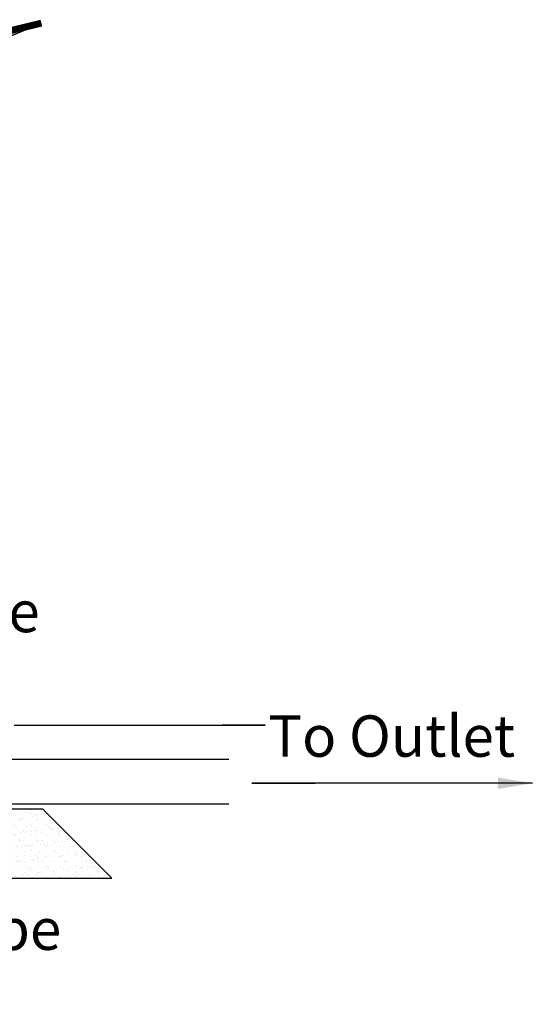
# Model space of a CAD drawing. Units: inches. Extents: x 0 to 536, y 0 to 172.
# Drawn here: x 359 to 362, y 128 to 135 of the extents above; entities that cross this region are included whole.
import ezdxf

# ---------------------------------------------------------------- set-up
doc = ezdxf.new("R2010")
doc.units = ezdxf.units.IN
doc.header["$LTSCALE"] = 0.25
doc.header["$MEASUREMENT"] = 0
for name, color, linetype in [('l-BioR-anno-text', 2, 'Continuous'), ('l-BioR-base-bioret', 1, 'Continuous'), ('l-BioR-base-earth', 1, 'Continuous'), ('l-BioR-base-no8', 1, 'Continuous'), ('l-BioR-base-sand', 1, 'Continuous'), ('l-BioR-pipe-solid', 4, 'Continuous'), ('l-BioR-trace wire', 1, 'Continuous')]:
    doc.layers.add(name, color=color, linetype=linetype)
doc.layers.add('l-BioR-hatch-nonprint', color=4, linetype='Continuous', plot=False)
doc.styles.add('Labels', font='ARIAL.TTF', dxfattribs={"height": 2.4})
doc.styles.get("Standard").update_dxf_attribs({"font": 'ARIAL.TTF'})
doc.dimstyles.new('Dimensions$7', dxfattribs={"dimtxt": 2.4, "dimasz": 3, "dimexe": 0.25, "dimexo": 0.25, "dimgap": 0.15, "dimtad": 0, "dimtih": 1, "dimtoh": 1, "dimdec": 1, "dimzin": 2, "dimdsep": 46, "dimtxsty": 'Labels', "dimblk": 'ARCHTICK', "dimcen": 0, "dimdle": 0.25, "dimclrd": 256, "dimclre": 256, "dimclrt": 2, "dimadec": 0, "dimazin": 0, "dimtfac": 1, "dimtdec": 1, "dimtofl": 0, "dimtmove": 1, "dimatfit": 2, "dimfxl": 1, "dimtfill": 1, "dimtolj": 1, "dimtzin": 0, "dimarcsym": 0})

# ---------------------------------------------------------------- blocks, each defined once
blk = doc.blocks.new('_ArchTick')
at = {"color": 0, "linetype": 'ByBlock', "const_width": 0.15}
blk.add_lwpolyline([(-0.5, -0.5), (0.5, 0.5)], dxfattribs=at)

msp = doc.modelspace()

# ---------------------------------------------------------------- hatches: boundary and pattern name
at = {"layer": 'l-BioR-base-earth'}
h = msp.add_hatch(dxfattribs=at)
h.set_pattern_fill('EARTH', color=256, scale=2)
h.set_pattern_definition([(0, (314.3947, 144.59696), (0.5, 0.5), [0.5, -0.5]), (0, (314.3947, 144.78446), (0.5, 0.5), [0.5, -0.5]), (0, (314.3947, 144.97196), (0.5, 0.5), [0.5, -0.5]), (90, (314.4572, 145.03446), (-0.5, 0.5), [0.5, -0.5]), (90, (314.6447, 145.03446), (-0.5, 0.5), [0.5, -0.5]), (90, (314.8322, 145.03446), (-0.5, 0.5), [0.5, -0.5])])
h.paths.add_polyline_path([(350.1321, 129.1268), (349.3184, 129.1268), (348.9863, 128.1268), (340.0793, 128.1268), (338.7595, 132.3064), (338.1723, 132.5333), (338.0267, 132.5895), (337.3838, 132.8381), (336.8668, 133.0371), (336.4517, 133.1948), (336.1144, 133.3192), (335.9877, 133.3635), (335.9842, 133.36), (335.9862, 133.3641), (335.8309, 133.4184), (335.5773, 133.5006), (335.3295, 133.5738), (335.0671, 133.6449), (334.7839, 133.7152), (334.4772, 133.7848), (334.342, 133.8128), (334.3194, 133.7833), (334.3133, 133.8187), (334.2935, 133.8228), (334.2439, 133.8203), (334.2571, 133.8304), (334.2538, 133.831), (334.1683, 133.8072), (334.1616, 133.8458), (334.0927, 133.8442), (334.1045, 133.8612), (333.887, 133.9022), (333.8852, 133.8999), (333.8847, 133.9026), (333.7828, 133.9218), (333.6133, 133.9509), (333.613, 133.9506), (333.6129, 133.951), (333.3899, 133.9893), (332.9629, 134.0561), (332.9326, 134.0605), (332.9289, 134.0541), (332.9267, 134.0613), (332.4993, 134.1223), (332.3845, 134.1373), (332.3658, 134.1296), (332.3626, 134.1402), (331.9974, 134.1879), (331.4602, 134.2523), (331.114, 134.2906), (331.1138, 134.2903), (331.1137, 134.2906), (330.8916, 134.3152), (330.5823, 134.3469), (330.5796, 134.3457), (330.5792, 134.3472), (330.2955, 134.3762), (330.1579, 134.3892), (330.1568, 134.3824), (330.1511, 134.3898), (330.0895, 134.3956), (330.042, 134.3733), (330.0323, 134.401), (329.998, 134.4043), (329.9614, 134.3971), (329.9661, 134.4073), (329.7527, 134.4274), (329.7474, 134.4174), (329.7436, 134.4283), (329.6761, 134.4346), (329.4898, 134.4508), (329.4836, 134.4388), (329.4789, 134.4518), (329.202, 134.4759), (329.197, 134.4663), (329.1933, 134.4766), (329.0371, 134.4902), (329.0251, 134.4911), (329.0153, 134.468), (329.0042, 134.4928), (328.9673, 134.4957), (328.9329, 134.485), (328.9429, 134.4977), (328.8224, 134.5073), (328.8175, 134.4981), (328.8078, 134.5085), (328.801, 134.509), (328.784, 134.4765), (328.7716, 134.5113), (328.7579, 134.5124), (328.7032, 134.5), (328.7107, 134.5162), (328.5914, 134.5257), (328.5892, 134.5222), (328.5883, 134.5259), (328.3826, 134.5423), (328.3345, 134.5458), (328.3326, 134.5332), (328.3244, 134.5438), (328.2478, 134.5074), (328.2346, 134.5443), (328.167, 134.5309), (328.1792, 134.5571), (328.061, 134.5657), (328.053, 134.5531), (328.0497, 134.5665), (327.7166, 134.5906), (333.0742, 133.1294), (337.0731, 131.5732), (338.8891, 127.3388), (349.3209, 127.3388)])
h.paths.add_polyline_path([(356.5296, 134.055), (356.5296, 134.2129), (356.3468, 134.1683), (356.157, 134.1221), (356.1545, 134.1076), (356.1455, 134.1193), (356.1155, 134.112), (355.9299, 134.0668), (355.9281, 134.0596), (355.9243, 134.0654), (355.8947, 134.0582), (355.6795, 134.0056), (355.4725, 133.9548), (355.4718, 133.9506), (355.4692, 133.954), (355.4652, 133.953), (355.2472, 133.8993), (355.0207, 133.8433), (354.9183, 133.8178), (354.9165, 133.8072), (354.8972, 133.8125), (354.7809, 133.7836), (354.5232, 133.7192), (354.2408, 133.6475), (353.9195, 133.5616), (353.543, 133.4531), (353.0952, 133.3139), (352.5597, 133.1355), (351.9204, 132.9098), (351.161, 132.6285), (350.914, 132.5333), (350.914, 132.5333), (350.6456, 132.4298), (350.6457, 132.4234), (350.6393, 132.4274), (350.2654, 132.2833), (349.4154, 129.4499), (350.2788, 129.4499), (351.2611, 131.615), (356.5696, 133.8248), (356.5696, 134.0536)])
h.paths.add_polyline_path([(358.316, 134.6478), (358.3306, 134.6478), (358.3306, 134.5578), (358.8721, 134.7833), (358.4671, 134.6846), (358.4652, 134.6737), (358.4451, 134.6793)])
h.paths.add_polyline_path([(357.6239, 134.3978), (357.6239, 134.4793), (356.9015, 134.3034), (356.9429, 134.3034), (356.9429, 134.0536), (356.9029, 134.0536), (356.9029, 133.9635), (357.6439, 134.272), (357.6439, 134.3978)])
at = {"layer": 'l-BioR-base-no8'}
h = msp.add_hatch(dxfattribs=at)
h.set_pattern_fill('AR-SAND', color=256, scale=0.04)
h.set_pattern_definition([(37.5, (167.319344, 263.31643), (-0.002519734, 0.07707295), [0, -0.0608, 0, -0.068, 0, -0.065]), (7.5, (167.31934, 263.31643), (0.07079107, 0.112885843), [0, -0.0328, 0, -0.0548, 0, -0.021]), (327.5, (167.270144, 263.31643), (0.124565674, 0.000226362), [0, -0.02, 0, -0.072, 0, -0.094]), (317.5, (167.27014, 263.31643), (0.120245064, 0.035107023), [0, -0.01, 0, -0.0472, 0, -0.054])])
h.paths.add_polyline_path([(358.8818, 129.0868), (357.0727, 129.0868), (356.5727, 128.5868), (359.3818, 128.5868)])

# ---------------------------------------------------------------- linework, layer by layer
at = {"layer": 'l-BioR-base-bioret', "const_width": 0.05}
msp.add_lwpolyline([(358.316, 134.6478), (358.4755, 134.6867), (358.8721, 134.7833)], dxfattribs=at)
at = {"layer": 'l-BioR-base-sand'}
for points in [[(358.8818, 129.0868), (357.0727, 129.0868), (356.5727, 128.5868), (359.3818, 128.5868), (358.8818, 129.0868)], [(359.3818, 128.5868), (358.8818, 129.0868)], [(356.5727, 128.5868), (359.3818, 128.5868)]]:
    msp.add_lwpolyline(points, dxfattribs=at)
at = {"layer": 'l-BioR-hatch-nonprint'}
msp.add_lwpolyline([(350.2788, 129.4499), (351.2611, 131.615), (358.8721, 134.7833)], dxfattribs=at)
msp.add_lwpolyline([(350.2788, 129.4499), (351.2611, 131.615), (358.8721, 134.7833)], dxfattribs=at)
at = {"layer": 'l-BioR-pipe-solid'}
for points in [[(356.041, 129.4499), (360.1561, 129.4499)], [(358.1839, 129.4499), (360.2312, 129.4499)], [(348.9604, 129.1268), (360.1561, 129.1268)], [(358.1839, 129.1268), (360.2312, 129.1268)]]:
    msp.add_lwpolyline(points, dxfattribs=at)

# ---------------------------------------------------------------- texts
at = {"layer": 'l-BioR-anno-text', "insert": (360.516, 129.7672), "char_height": 0.3, "attachment_point": 1, "bg_fill": 3, "box_fill_scale": 1.5, "bg_fill_color": 256, "bg_fill_transparency": 0}
msp.add_mtext('\\A1;To Outlet', dxfattribs=at)

# ---------------------------------------------------------------- next in the draw order: linework, layer by layer
at = {"layer": 'l-BioR-trace wire'}
msp.add_lwpolyline([(358.675, 129.6962), (358.7543, 129.6955), (358.8353, 129.6954), (358.917, 129.6954), (358.9997, 129.6954), (359.0839, 129.6954), (359.1701, 129.6954), (359.2588, 129.6954), (359.3505, 129.6954), (359.4458, 129.6954), (359.5451, 129.6954), (359.6545, 129.6954), (359.8018, 129.6954), (360.0206, 129.6954), (360.3442, 129.6954), (360.4943, 129.6954), (360.4943, 129.6954), (360.1824, 129.6954), (360.4943, 129.6954)], dxfattribs=at)

# ---------------------------------------------------------------- next in the draw order: texts
at = {"layer": 'l-BioR-anno-text', "char_height": 0.3, "attachment_point": 1, "bg_fill": 3, "box_fill_scale": 1.5, "bg_fill_color": 256, "bg_fill_transparency": 0}
for s, insert in [('\\A1;Geogrid Wrap, connected with zip ties', (351.4052, 131.2352)), ('\\A1;Transition from Solid to Perforated Pipe', (351.4078, 128.3677))]:
    msp.add_mtext(s, dxfattribs=dict(at, insert=insert))

# ---------------------------------------------------------------- next in the draw order: leaders
at = {"layer": 'l-BioR-anno-text'}
msp.add_leader([(362.4297, 129.2754), (360.3972, 129.2754), (360.8556, 129.2754)], dimstyle='Dimensions$7', override={"dimasz": 0.25, "dimgap": 0.2}, dxfattribs=at)

# ---------------------------------------------------------------- next in the draw order: texts
at = {"layer": 'l-BioR-anno-text', "insert": (351.4052, 130.6697), "char_height": 0.3, "attachment_point": 1, "bg_fill": 3, "box_fill_scale": 1.5, "bg_fill_color": 256, "bg_fill_transparency": 0}
msp.add_mtext('\\A1;2" Choker Course, #8, #78, or #89 Stone ', dxfattribs=at)

# ---------------------------------------------------------------- next in the draw order: texts
at = {"layer": 'l-BioR-anno-text', "insert": (351.4052, 130.15), "char_height": 0.3, "attachment_point": 1, "bg_fill": 3, "box_fill_scale": 1.5, "bg_fill_color": 256, "bg_fill_transparency": 0}
msp.add_mtext('\\A1;#57 Stone, Pipe width + 2" Above Pipe', dxfattribs=at)

doc.saveas('drawing.dxf')
